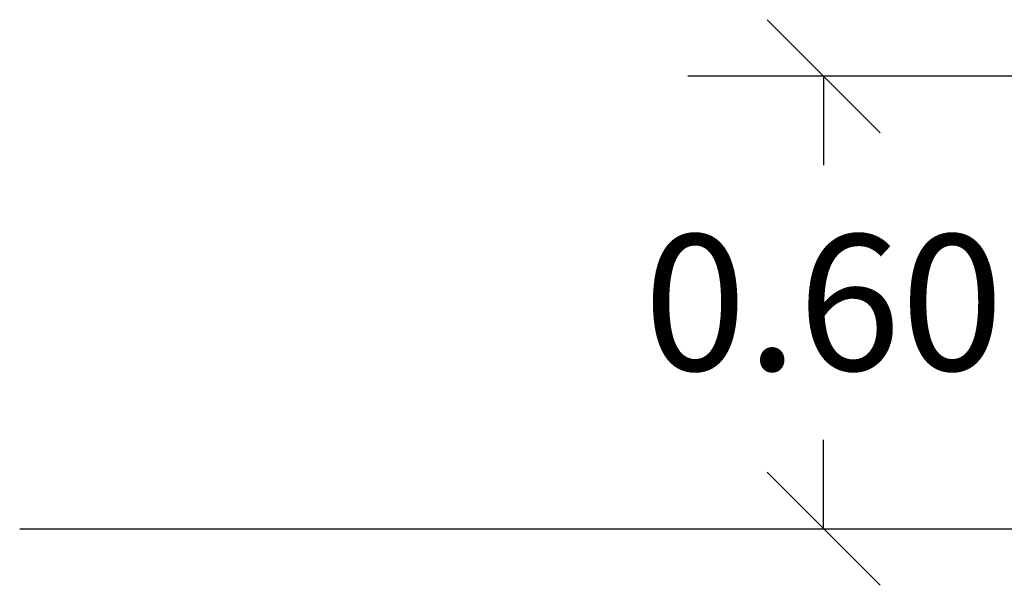
# Model space of a CAD drawing. Units: millimetres. Extents: x 1 to 16.4, y -0.1 to 26.8.
# Drawn here: x 1 to 2.3, y 22.4 to 23.2 of the extents above; entities that cross this region are included whole.
import ezdxf

# ---------------------------------------------------------------- set-up
doc = ezdxf.new("R2010")
doc.units = ezdxf.units.MM
doc.header["$PDSIZE"] = -1
doc.layers.add('DIASTASEIS', color=253, linetype='Continuous', lineweight=5)
doc.styles.get("Standard").update_dxf_attribs({"font": 'ARIALN.TTF'})
doc.dimstyles.get("Standard").update_dxf_attribs({"dimtxt": 0.18, "dimasz": 0.15, "dimexe": 0.18, "dimexo": 0.0625, "dimgap": 0.09, "dimtad": 0, "dimtih": 1, "dimtoh": 1, "dimzin": 0, "dimdsep": 46, "dimtxsty": 'Standard', "dimblk": 'OBLIQUE', "dimcen": 0.09, "dimadec": 0, "dimazin": 0, "dimtfac": 1, "dimtofl": 0, "dimtmove": 0, "dimatfit": 3, "dimfxl": 1, "dimtolj": 1, "dimtzin": 0, "dimarcsym": 0})

# ---------------------------------------------------------------- blocks, each defined once
blk = doc.blocks.new('_Oblique')
at = {"color": 0, "linetype": 'ByBlock', "lineweight": -2}
blk.add_line((-0.5, -0.5), (0.5, 0.5), dxfattribs=at)
blk = doc.blocks.new('*D15')
at = {"layer": 'Defpoints', "color": 0}
for p in [(2.0591, 23.0919), (2.7449, 23.0919), (0.9934, 22.4919)]:
    blk.add_point(p, dxfattribs=at)
at = {"layer": 'DIASTASEIS', "color": 0, "lineweight": -2}
for p, q in [((2.6824, 23.0919), (1.8791, 23.0919)), ((2.0591, 23.0919), (2.0591, 22.9738)), ((2.0591, 22.4919), (2.0591, 22.61)), ((1.0559, 22.4919), (2.2391, 22.4919))]:
    blk.add_line(p, q, dxfattribs=at)
at = {"layer": 'DIASTASEIS', "color": 0, "linetype": 'ByBlock', "lineweight": -2, "xscale": 0.15, "yscale": 0.15, "zscale": 0.15}
for p, rotation in [((2.0591, 23.0919), 90), ((2.0591, 22.4919), 270)]:
    blk.add_blockref('_Oblique', p, dxfattribs=dict(at, rotation=rotation))
at = {"layer": 'DIASTASEIS', "color": 0, "insert": (2.0591, 22.7919), "char_height": 0.18, "attachment_point": 5}
blk.add_mtext('\\A1;0.60', dxfattribs=at)

msp = doc.modelspace()

# ---------------------------------------------------------------- linework, layer by layer
msp.add_line((0.9934, 22.4919), (16.437, 22.4919))

# ---------------------------------------------------------------- dimensions: what is measured, and where the dimension line sits
at = {"layer": 'DIASTASEIS'}
dim = msp.add_linear_dim(base=(2.0591, 23.0919), p1=(0.9934, 22.4919), p2=(2.7449, 23.0919), angle=90, dimstyle='Standard', dxfattribs=at)
dim.commit()
dim.dimension.update_dxf_attribs({"geometry": '*D15', "text_midpoint": (2.0591, 22.7919), "dimtype": 160})

doc.saveas('drawing.dxf')
